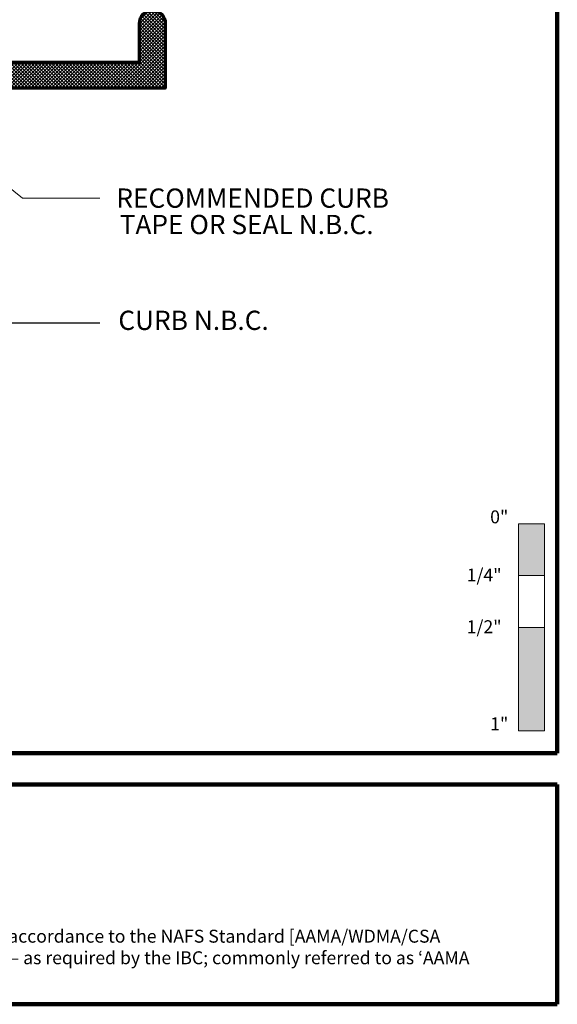
# Model space of a CAD drawing. Extents: x 1.1 to 8.9, y 2 to 12.
# Drawn here: x 6.3 to 8.9, y 2 to 6.7 of the extents above; entities that cross this region are included whole.
import ezdxf
from ezdxf.enums import TextEntityAlignment as Align

# ---------------------------------------------------------------- set-up
doc = ezdxf.new("R2010")
doc.units = 0
doc.header["$LTSCALE"] = 0.25
doc.header["$MEASUREMENT"] = 0
doc.layers.get('0').update_dxf_attribs({"color": 6, "linetype": 'CONTINUOUS', "lineweight": 18})
for name, color, linetype, lineweight in [('Border', 7, 'CONTINUOUS', 100), ('DIM', 3, 'CONTINUOUS', 18), ('DOUBLE', 7, 'CONTINUOUS', 70), ('HATCH', 1, 'CONTINUOUS', 9), ('TXT', 3, 'CONTINUOUS', 18)]:
    doc.layers.add(name, color=color, linetype=linetype, lineweight=lineweight)
doc.styles.add('FENTRON', font='romans')
doc.dimstyles.new('STANDARD$7', dxfattribs={"dimtxt": 0.093, "dimasz": 0.093, "dimexe": 0.063, "dimexo": 0.094, "dimgap": 0.09, "dimtad": 0, "dimtoh": 1, "dimdec": 4, "dimzin": 3, "dimdsep": 46, "dimlunit": 5, "dimtxsty": 'FENTRON', "dimcen": 0.09, "dimclrd": 256, "dimclrt": 256, "dimadec": 0, "dimazin": 0, "dimtfac": 1, "dimtdec": 4, "dimtofl": 0, "dimtmove": 0, "dimatfit": 3, "dimfxl": 1, "dimtolj": 1, "dimtzin": 0, "dimarcsym": 0})

# ---------------------------------------------------------------- blocks, each defined once
blk = doc.blocks.new('4843')
blk.add_lwpolyline([(-0.2736, -1.5653, 0.345475), (-0.1246, -1.3754), (-0.125, 0.235), (-0.11, 0.25), (-0.125, 0.265), (-0.125, 2.125), (1.875, 2.125), (1.875, 0.125), (2.625, 0.125), (2.625, 0.3125, -1), (2.75, 0.3125), (2.75, 0), (0, 0), (0, -1.376, -0.336228), (-0.233, -1.6833, -1.058754)], format="xyb", close=True)
blk.add_lwpolyline([(1.75, 2), (1.75, 0.125), (0, 0.125), (0, 2)], close=True)
at = {"layer": 'TXT', "style": 'FENTRON', "flags": 3}
for tag, p in [('DIE', (0.398, 0.06)), ('DRWGDATE', (1.2517, 0.06))]:
    blk.add_attdef(tag, text='', height=0.062, dxfattribs=at).set_placement(p, align=Align.MIDDLE)

msp = doc.modelspace()

# ---------------------------------------------------------------- hatches: boundary and pattern name
at = {"layer": 'HATCH'}
h = msp.add_hatch(dxfattribs=at)
h.set_pattern_fill('ANSI37', color=256, scale=0.09375, style=0)
h.set_pattern_definition([(45, (4.578685, -2.013148), (-0.008286408, 0.008286408), []), (135, (4.578685, -2.013148), (-0.008286408, -0.008286408), [])])
h.paths.add_polyline_path([(4.09136, 6.68417), (4.10636, 6.66917), (4.09136, 6.65417), (4.09174, 5.04385, -0.345608), (3.94272, 4.85383, 0.9174376), (3.96605, 4.7315, 0.3518475), (4.21636, 5.04317), (4.21636, 6.41917), (6.96636, 6.41917), (6.96636, 6.73167, 1), (6.84136, 6.73167), (6.84136, 6.54417), (6.09136, 6.54417), (6.09136, 8.54417), (4.09136, 8.54417)])
h.paths.add_polyline_path([(4.21636, 8.41917), (5.96636, 8.41917), (5.96636, 6.54417), (4.21636, 6.54417)], flags=16)

# ---------------------------------------------------------------- linework, layer by layer
at = {"layer": 'Border'}
for p, q in [((8.85994, 3.2056), (8.85994, 11.99124)), ((1.10994, 3.2056), (8.85994, 3.2056)), ((3.12166, 3.05374), (8.85994, 3.05374)), ((8.85994, 1.99124), (8.85994, 3.05374)), ((3.12166, 1.99124), (8.85994, 1.99124))]:
    msp.add_line(p, q, dxfattribs=at)
at = {"layer": 'TXT'}
for p, q in [((5.68612, 6.36055), (6.27735, 5.88713)), ((6.27735, 5.88713), (6.64956, 5.88713)), ((8.67244, 3.31279), (8.67244, 4.31279)), ((8.67244, 4.31279), (8.79744, 4.31279)), ((8.79744, 4.31279), (8.79744, 3.31279)), ((8.67244, 4.06279), (8.79744, 4.06279)), ((8.67244, 3.81279), (8.79744, 3.81279)), ((8.67244, 3.31279), (8.79744, 3.31279))]:
    msp.add_line(p, q, dxfattribs=at)
for points in [[(8.67244, 4.31279), (8.67244, 4.06279), (8.79744, 4.31279), (8.79744, 4.06279)], [(8.67244, 3.81279), (8.67244, 3.31279), (8.79744, 3.81279), (8.79744, 3.31279)]]:
    msp.add_solid(points, dxfattribs=at)

# ---------------------------------------------------------------- block references
at = {"layer": 'DOUBLE'}
msp.add_blockref('4843', (4.21636, 6.41917), dxfattribs=at)

# ---------------------------------------------------------------- texts
at = {"layer": 'DIM', "insert": (6.73956, 5.28458), "char_height": 0.093, "attachment_point": 4, "style": 'FENTRON'}
msp.add_mtext('CURB N.B.C.', dxfattribs=at)
at = {"layer": 'TXT', "style": 'FENTRON'}
for s, p in [('RECOMMENDED CURB', (6.73007, 5.88713)), ('TAPE OR SEAL N.B.C.', (6.74618, 5.75957))]:
    msp.add_text(s, height=0.093, dxfattribs=at).set_placement(p, align=Align.MIDDLE_LEFT)
for s, p in [('0"', (8.53573, 4.31555)), ('1/4"', (8.42233, 4.03455)), ('1/2"', (8.42233, 3.78455)), ('1"', (8.53573, 3.31555))]:
    msp.add_text(s, height=0.0625, dxfattribs=at).set_placement(p)
at = {"layer": 'TXT', "insert": (3.23371, 2.35161), "char_height": 0.0625, "width": 5.5108825, "attachment_point": 1, "style": 'FENTRON'}
msp.add_mtext('NAMI certified and rated by NFRC for thermal performance; and certified in accordance to the NAFS Standard [AAMA/WDMA/CSA 101/I.S.2/A440] for air infiltration, water penetration and structural loading {\\fArial|b0|i0|c0|p34;– }as required by the IBC; commonly referred to as {\\fArial|b0|i0|c0|p34;‘}AAMA Testing.{\\fArial|b0|i0|c0|p34;’}', dxfattribs=at)

# ---------------------------------------------------------------- leaders
at = {"layer": 'DIM', "annotation_type": 0, "has_hookline": 1, "hookline_direction": 0, "text_width": 0.85471}
msp.add_leader([(6.09136, 5.28458), (6.64956, 5.28458)], dimstyle='STANDARD$7', dxfattribs=at)

doc.saveas('drawing.dxf')
